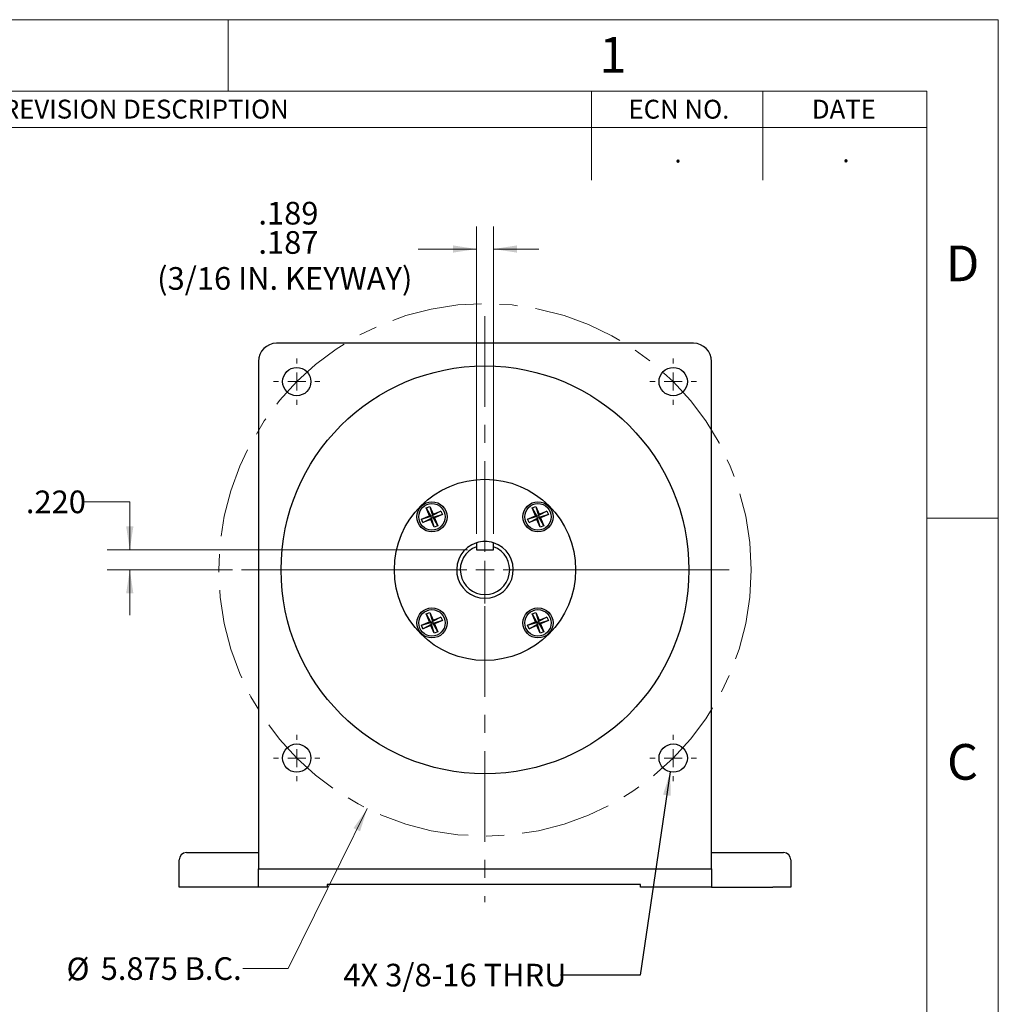
# Model space of a CAD drawing. Units: inches. Extents: x 0 to 17, y 0 to 11.
# Drawn here: x 11.6 to 17, y 5.6 to 11 of the extents above; entities that cross this region are included whole.
import ezdxf

# ---------------------------------------------------------------- set-up
doc = ezdxf.new("R2010")
doc.units = ezdxf.units.IN
doc.header["$MEASUREMENT"] = 0
doc.linetypes.add('CENTERX2', pattern=[0.8, 0.5, -0.1, 0.1, -0.1])
doc.styles.add('SLDTEXTSTYLE0', font='TXT', dxfattribs={"width": 0.75})
doc.dimstyles.new('SLDDIMSTYLE10', dxfattribs={"dimtxt": 0.125, "dimasz": 0.13, "dimexe": 0, "dimexo": 0.0625, "dimgap": 0.03125, "dimtad": 0, "dimtih": 1, "dimtoh": 1, "dimdec": 3, "dimlfac": 2, "dimrnd": 1e-09, "dimzin": 12, "dimdsep": 46, "dimtxsty": 'SLDTEXTSTYLE0', "dimsah": 1, "dimcen": 0.09, "dimadec": 0, "dimazin": 3, "dimlim": 1, "dimtm": 0.002, "dimtfac": 1, "dimtdec": 3, "dimtmove": 0, "dimatfit": 0, "dimfxl": 0, "dimfrac": 2, "dimtolj": 1, "dimtzin": 12, "dimarcsym": 0})
doc.dimstyles.new('SLDDIMSTYLE11', dxfattribs={"dimtxt": 0.18, "dimasz": 0.13, "dimexe": 0, "dimexo": 0.0625, "dimgap": 0, "dimtad": 0, "dimtih": 1, "dimtoh": 1, "dimdec": 0, "dimrnd": 1e-09, "dimzin": 0, "dimdsep": 46, "dimtxsty": 'Standard', "dimsah": 1, "dimcen": 0.09, "dimadec": 0, "dimazin": 0, "dimtfac": 0.13, "dimtdec": 0, "dimtofl": 0, "dimtmove": 0, "dimatfit": 3, "dimfxl": 0, "dimfrac": 2, "dimtolj": 1, "dimtzin": 0, "dimarcsym": 0})
doc.dimstyles.new('SLDDIMSTYLE8', dxfattribs={"dimtxt": 0.125, "dimasz": 0.13, "dimexe": 0, "dimexo": 0.0625, "dimgap": 0.03125, "dimtad": 0, "dimtih": 1, "dimtoh": 1, "dimdec": 3, "dimlfac": 2, "dimrnd": 1e-09, "dimzin": 12, "dimdsep": 46, "dimtxsty": 'SLDTEXTSTYLE0', "dimsah": 1, "dimcen": 0, "dimadec": 0, "dimazin": 3, "dimtfac": 1, "dimtdec": 3, "dimtofl": 0, "dimtmove": 0, "dimatfit": 3, "dimfxl": 0, "dimfrac": 2, "dimtolj": 1, "dimtzin": 12, "dimarcsym": 0})
doc.dimstyles.new('SLDDIMSTYLE9', dxfattribs={"dimtxt": 0.125, "dimasz": 0.13, "dimexe": 0, "dimexo": 0.0625, "dimgap": 0.03125, "dimtad": 0, "dimtih": 1, "dimtoh": 1, "dimdec": 3, "dimlfac": 2, "dimrnd": 1e-09, "dimzin": 4, "dimdsep": 46, "dimtxsty": 'SLDTEXTSTYLE0', "dimsah": 1, "dimcen": 0.09, "dimadec": 0, "dimazin": 1, "dimtfac": 1, "dimtdec": 3, "dimtmove": 0, "dimatfit": 0, "dimfxl": 0, "dimfrac": 2, "dimtolj": 1, "dimtzin": 12, "dimarcsym": 0})

# ---------------------------------------------------------------- blocks, each defined once
blk = doc.blocks.new('_D_26')
at = {"color": 7, "linetype": 'Continuous', "lineweight": 18}
for p, q in [((13.5177, 6.6477), (13.0823, 5.7651)), ((13.0823, 5.7651), (12.8323, 5.7651))]:
    blk.add_line(p, q, dxfattribs=at)
blk.add_solid([(13.5177, 6.6477), (13.4423, 6.5399), (13.4781, 6.5222)], dxfattribs=at)
at = {"color": 7, "linetype": 'Continuous', "lineweight": 18, "char_height": 0.125, "attachment_point": 1, "style": 'SLDTEXTSTYLE0'}
for s, insert in [('%%c', (11.8586, 5.8258)), ('5.875', (12.0471, 5.8277)), ('B.C.', (12.5096, 5.8277))]:
    blk.add_mtext(s, dxfattribs=dict(at, insert=insert))
blk = doc.blocks.new('_D_27')
at = {"color": 7, "linetype": 'Continuous', "lineweight": 18}
for p, q in [((11.9576, 8.3405), (12.2076, 8.3405)), ((12.2076, 8.3405), (12.2076, 8.0749)), ((14.0703, 8.0749), (12.0826, 8.0749)), ((12.774, 7.9649), (12.0826, 7.9649)), ((12.2076, 7.9649), (12.2076, 7.7149))]:
    blk.add_line(p, q, dxfattribs=at)
for points in [[(12.2076, 8.0749), (12.2276, 8.2049), (12.1876, 8.2049)], [(12.2076, 7.9649), (12.1876, 7.8349), (12.2276, 7.8349)]]:
    blk.add_solid(points, dxfattribs=at)
at = {"color": 7, "linetype": 'Continuous', "lineweight": 18, "insert": (11.6343, 8.4024), "char_height": 0.125, "attachment_point": 1, "style": 'SLDTEXTSTYLE0'}
blk.add_mtext('.220', dxfattribs=at)
blk = doc.blocks.new('_D_28')
at = {"color": 7, "linetype": 'Continuous', "lineweight": 18}
for p, q in [((14.1203, 8.1638), (14.1203, 9.8598)), ((14.2148, 8.1638), (14.2148, 9.8598)), ((14.1203, 9.7348), (13.7995, 9.7348)), ((14.2148, 9.7348), (14.4648, 9.7348))]:
    blk.add_line(p, q, dxfattribs=at)
for points in [[(14.1203, 9.7348), (13.9903, 9.7548), (13.9903, 9.7148)], [(14.2148, 9.7348), (14.3448, 9.7148), (14.3448, 9.7548)]]:
    blk.add_solid(points, dxfattribs=at)
at = {"color": 7, "linetype": 'Continuous', "lineweight": 18, "char_height": 0.125, "attachment_point": 1, "style": 'SLDTEXTSTYLE0'}
for s, insert in [('.189', (12.9174, 9.9951)), ('.187', (12.9174, 9.8335)), ('(3/16 IN. KEYWAY)', (12.3587, 9.635))]:
    blk.add_mtext(s, dxfattribs=dict(at, insert=insert))
blk = doc.blocks.new('SW_CENTERMARKSYMBOL_4')
at = {"color": 0, "linetype": 'Continuous', "lineweight": 18}
for p, q in [((0, 0.1), (0, 0.128125)), ((-0.1, 0), (-0.128125, 0)), ((0, 0), (-0.05, 0)), ((0, 0), (0, 0.05)), ((0, 0), (0, -0.05)), ((0, 0), (0.05, 0)), ((0.1, 0), (0.128125, 0)), ((0, -0.1), (0, -0.128125))]:
    blk.add_line(p, q, dxfattribs=at)
blk = doc.blocks.new('SW_CENTERMARKSYMBOL_5')
at = {"color": 0, "linetype": 'Continuous', "lineweight": 18}
for p, q in [((0, 0.1), (0, 0.128125)), ((-0.1, 0), (-0.128125, 0)), ((0, 0), (-0.05, 0)), ((0, 0), (0, 0.05)), ((0, 0), (0, -0.05)), ((0, 0), (0.05, 0)), ((0.1, 0), (0.128125, 0)), ((0, -0.1), (0, -0.128125))]:
    blk.add_line(p, q, dxfattribs=at)
blk = doc.blocks.new('SW_CENTERMARKSYMBOL_6')
at = {"color": 0, "linetype": 'Continuous', "lineweight": 18}
for p, q in [((0, 0.1), (0, 0.128125)), ((-0.1, 0), (-0.128125, 0)), ((0, 0), (-0.05, 0)), ((0, 0), (0, 0.05)), ((0, 0), (0, -0.05)), ((0, 0), (0.05, 0)), ((0.1, 0), (0.128125, 0)), ((0, -0.1), (0, -0.128125))]:
    blk.add_line(p, q, dxfattribs=at)
blk = doc.blocks.new('SW_CENTERMARKSYMBOL_7')
at = {"color": 0, "linetype": 'Continuous', "lineweight": 18}
for p, q in [((0, 0.1), (0, 0.128125)), ((-0.1, 0), (-0.128125, 0)), ((0, 0), (-0.05, 0)), ((0, 0), (0, 0.05)), ((0, 0), (0, -0.05)), ((0, 0), (0.05, 0)), ((0.1, 0), (0.128125, 0)), ((0, -0.1), (0, -0.128125))]:
    blk.add_line(p, q, dxfattribs=at)
blk = doc.blocks.new('SW_CENTERMARKSYMBOL_8')
at = {"color": 0, "linetype": 'Continuous', "lineweight": 18}
for p, q in [((0, 0.1), (0, 0.1862)), ((-0.1, 0), (-1.3435, 0)), ((0, 0), (-0.05, 0)), ((0, 0), (0, 0.05)), ((0, 0), (0, -0.05)), ((0, 0), (0.05, 0)), ((0.1, 0), (1.3479, 0)), ((0, -0.1), (0, -0.1863))]:
    blk.add_line(p, q, dxfattribs=at)

msp = doc.modelspace()

# ---------------------------------------------------------------- linework, layer by layer
at = {"color": 7, "linetype": 'Continuous', "lineweight": 18}
for p, q in [((0, 11), (17, 11)), ((12.75, 10.606299), (12.75, 11)), ((17, 0), (17, 11)), ((16.606299, 10.606299), (0.393701, 10.606299)), ((14.755906, 10.606299), (14.755906, 10.114173)), ((15.700787, 10.606299), (15.700787, 10.114173)), ((16.606299, 0.393701), (16.606299, 10.606299)), ((16.606299, 10.405512), (8.893701, 10.405512)), ((16.606299, 8.25), (17, 8.25))]:
    msp.add_line(p, q, dxfattribs=at)
at = {"color": 7, "linetype": 'CENTERX2', "lineweight": 18}
msp.add_line((14.167538, 9.364851), (14.167538, 6.131227), dxfattribs=at)
at = {"color": 7, "linetype": 'Continuous', "lineweight": 25}
for p, q in [((15.317538, 9.214851), (13.017538, 9.214851)), ((12.917538, 9.114851), (12.917538, 6.314851)), ((15.417538, 6.314851), (15.417538, 9.114851)), ((13.842956, 8.306851), (13.862826, 8.315061)), ((13.862826, 8.315061), (13.880869, 8.271391)), ((13.862826, 8.315061), (13.877953, 8.264371)), ((14.427956, 8.306851), (14.447826, 8.315061)), ((14.447826, 8.315061), (14.465869, 8.271391)), ((14.447826, 8.315061), (14.462953, 8.264371)), ((13.817328, 8.245139), (13.860998, 8.263181)), ((13.817328, 8.245139), (13.868018, 8.260266)), ((13.860998, 8.263181), (13.842956, 8.306851)), ((13.842956, 8.306851), (13.868018, 8.260266)), ((13.868018, 8.260266), (13.860998, 8.263181)), ((13.868018, 8.260266), (13.877953, 8.264371)), ((13.872123, 8.250331), (13.868018, 8.260266)), ((13.924538, 8.289433), (13.877953, 8.264371)), ((13.880869, 8.271391), (13.877953, 8.264371)), ((13.877953, 8.264371), (13.882058, 8.254435)), ((13.880869, 8.271391), (13.924538, 8.289433)), ((13.932748, 8.269563), (13.882058, 8.254435)), ((13.932748, 8.269563), (13.889078, 8.25152)), ((13.924538, 8.289433), (13.932748, 8.269563)), ((14.402328, 8.245139), (14.445998, 8.263181)), ((14.402328, 8.245139), (14.453018, 8.260266)), ((14.445998, 8.263181), (14.427956, 8.306851)), ((14.427956, 8.306851), (14.453018, 8.260266)), ((14.445998, 8.263181), (14.453018, 8.260266)), ((14.453018, 8.260266), (14.462953, 8.264371)), ((14.457123, 8.250331), (14.453018, 8.260266)), ((14.509538, 8.289433), (14.462953, 8.264371)), ((14.462953, 8.264371), (14.465869, 8.271391)), ((14.462953, 8.264371), (14.467058, 8.254435)), ((14.465869, 8.271391), (14.509538, 8.289433)), ((14.517748, 8.269563), (14.467058, 8.254435)), ((14.517748, 8.269563), (14.474078, 8.25152)), ((14.509538, 8.289433), (14.517748, 8.269563)), ((13.825538, 8.225268), (13.817328, 8.245139)), ((13.825538, 8.225268), (13.872123, 8.250331)), ((13.869208, 8.24331), (13.825538, 8.225268)), ((13.869208, 8.24331), (13.872123, 8.250331)), ((13.88725, 8.199641), (13.869208, 8.24331)), ((13.882058, 8.254435), (13.872123, 8.250331)), ((13.88725, 8.199641), (13.872123, 8.250331)), ((13.882058, 8.254435), (13.889078, 8.25152)), ((13.907121, 8.20785), (13.882058, 8.254435)), ((13.907121, 8.20785), (13.88725, 8.199641)), ((13.889078, 8.25152), (13.907121, 8.20785)), ((14.410538, 8.225268), (14.402328, 8.245139)), ((14.410538, 8.225268), (14.457123, 8.250331)), ((14.454208, 8.24331), (14.410538, 8.225268)), ((14.457123, 8.250331), (14.454208, 8.24331)), ((14.47225, 8.199641), (14.454208, 8.24331)), ((14.467058, 8.254435), (14.457123, 8.250331)), ((14.47225, 8.199641), (14.457123, 8.250331)), ((14.474078, 8.25152), (14.467058, 8.254435)), ((14.492121, 8.20785), (14.467058, 8.254435)), ((14.492121, 8.20785), (14.47225, 8.199641)), ((14.474078, 8.25152), (14.492121, 8.20785)), ((15.262359, 8.236562), (15.25999, 8.232536)), ((14.120288, 8.092645), (14.120288, 8.074851)), ((14.120288, 8.074851), (14.214788, 8.074851)), ((14.214788, 8.074851), (14.214788, 8.092645)), ((13.842956, 7.721851), (13.862826, 7.730061)), ((13.860998, 7.678181), (13.842956, 7.721851)), ((13.842956, 7.721851), (13.868018, 7.675266)), ((13.862826, 7.730061), (13.880869, 7.686391)), ((13.862826, 7.730061), (13.877953, 7.679371)), ((14.427956, 7.721851), (14.447826, 7.730061)), ((14.445998, 7.678181), (14.427956, 7.721851)), ((14.427956, 7.721851), (14.453018, 7.675266)), ((14.447826, 7.730061), (14.465869, 7.686391)), ((14.447826, 7.730061), (14.462953, 7.679371)), ((13.817328, 7.660139), (13.860998, 7.678181)), ((13.817328, 7.660139), (13.868018, 7.675266)), ((13.825538, 7.640268), (13.817328, 7.660139)), ((13.825538, 7.640268), (13.872123, 7.665331)), ((13.860998, 7.678181), (13.868018, 7.675266)), ((13.868018, 7.675266), (13.877953, 7.679371)), ((13.872123, 7.665331), (13.868018, 7.675266)), ((13.872123, 7.665331), (13.869208, 7.65831)), ((13.882058, 7.669435), (13.872123, 7.665331)), ((13.88725, 7.614641), (13.872123, 7.665331)), ((13.924538, 7.704433), (13.877953, 7.679371)), ((13.877953, 7.679371), (13.880869, 7.686391)), ((13.877953, 7.679371), (13.882058, 7.669435)), ((13.880869, 7.686391), (13.924538, 7.704433)), ((13.932748, 7.684562), (13.882058, 7.669435)), ((13.889078, 7.66652), (13.882058, 7.669435)), ((13.907121, 7.622851), (13.882058, 7.669435)), ((13.932748, 7.684562), (13.889078, 7.66652)), ((13.889078, 7.66652), (13.907121, 7.622851)), ((13.924538, 7.704433), (13.932748, 7.684562)), ((14.402328, 7.660139), (14.445998, 7.678181)), ((14.402328, 7.660139), (14.453018, 7.675266)), ((14.410538, 7.640268), (14.402328, 7.660139)), ((14.410538, 7.640268), (14.457123, 7.665331)), ((14.453018, 7.675266), (14.445998, 7.678181)), ((14.453018, 7.675266), (14.462953, 7.679371)), ((14.457123, 7.665331), (14.453018, 7.675266)), ((14.454208, 7.65831), (14.457123, 7.665331)), ((14.467058, 7.669435), (14.457123, 7.665331)), ((14.47225, 7.614641), (14.457123, 7.665331)), ((14.509538, 7.704433), (14.462953, 7.679371)), ((14.465869, 7.686391), (14.462953, 7.679371)), ((14.462953, 7.679371), (14.467058, 7.669435)), ((14.465869, 7.686391), (14.509538, 7.704433)), ((14.517748, 7.684562), (14.467058, 7.669435)), ((14.467058, 7.669435), (14.474078, 7.66652)), ((14.492121, 7.622851), (14.467058, 7.669435)), ((14.517748, 7.684562), (14.474078, 7.66652)), ((14.474078, 7.66652), (14.492121, 7.622851)), ((14.509538, 7.704433), (14.517748, 7.684562)), ((13.869208, 7.65831), (13.825538, 7.640268)), ((13.88725, 7.614641), (13.869208, 7.65831)), ((13.907121, 7.622851), (13.88725, 7.614641)), ((14.454208, 7.65831), (14.410538, 7.640268)), ((14.47225, 7.614641), (14.454208, 7.65831)), ((14.492121, 7.622851), (14.47225, 7.614641)), ((12.480038, 6.214851), (12.480038, 6.364851)), ((12.520038, 6.404851), (12.580038, 6.404851)), ((12.580038, 6.404851), (12.917538, 6.404851)), ((15.417538, 6.404851), (15.755038, 6.404851)), ((15.755038, 6.404851), (15.815038, 6.404851)), ((15.855038, 6.364851), (15.855038, 6.214851)), ((12.917538, 6.214851), (12.917538, 6.314851)), ((12.917538, 6.314851), (15.417538, 6.314851)), ((15.417538, 6.314851), (15.417538, 6.214851)), ((12.580038, 6.214851), (12.480038, 6.214851)), ((12.917538, 6.214851), (12.580038, 6.214851)), ((13.296946, 6.214851), (12.917538, 6.214851)), ((15.025038, 6.229851), (13.296946, 6.229851)), ((13.296946, 6.229851), (13.296946, 6.214851)), ((15.025038, 6.214851), (15.025038, 6.229851)), ((15.417538, 6.214851), (15.025038, 6.214851)), ((15.417538, 6.214851), (15.755038, 6.214851)), ((15.855038, 6.214851), (15.755038, 6.214851))]:
    msp.add_line(p, q, dxfattribs=at)
at = {"color": 7, "linetype": 'CENTERX2', "lineweight": 18}
msp.add_circle((14.167538, 7.964851), 1.46875, dxfattribs=at)
at = {"color": 7, "linetype": 'Continuous', "lineweight": 25}
for centre, radius in [((14.167538, 7.964851), 1.125), ((13.128975, 9.003414), 0.078125), ((15.206101, 9.003414), 0.078125), ((14.167538, 7.964851), 0.5), ((13.875038, 8.257351), 0.083), ((13.875038, 8.257351), 0.073), ((14.460038, 8.257351), 0.083), ((14.460038, 8.257351), 0.073), ((13.875038, 7.672351), 0.083), ((13.875038, 7.672351), 0.073), ((14.460038, 7.672351), 0.083), ((14.460038, 7.672351), 0.073), ((13.128975, 6.926288), 0.078125), ((15.206101, 6.926288), 0.078125)]:
    msp.add_circle(centre, radius, dxfattribs=at)
for centre, radius, start, end in [((13.017538, 9.114851), 0.1, 90, 180), ((15.317538, 9.114851), 0.1, 0, 90), ((14.167538, 7.964851), 0.15625, 107.60181, 72.39819), ((14.167538, 7.964851), 0.15625, 72.39819, 107.60181), ((14.167538, 7.964851), 0.13625, 110.291041, 69.708959), ((12.520038, 6.364851), 0.04, 90, 180), ((15.815038, 6.364851), 0.04, 0, 90)]:
    msp.add_arc(centre, radius, start, end, dxfattribs=at)
for points in [[(14.120288, 8.113785), (14.120288, 8.106764), (14.120288, 8.099721), (14.120288, 8.092645)], [(14.214788, 8.092645), (14.214788, 8.099721), (14.214788, 8.106764), (14.214788, 8.113785)]]:
    msp.add_open_spline(points, degree=3, dxfattribs=at)

# ---------------------------------------------------------------- block references
at = {"color": 7, "linetype": 'Continuous', "lineweight": 18}
for name, p in [('SW_CENTERMARKSYMBOL_6', (13.128975, 9.003414)), ('SW_CENTERMARKSYMBOL_7', (15.206101, 9.003414)), ('SW_CENTERMARKSYMBOL_8', (14.167538, 7.964851)), ('SW_CENTERMARKSYMBOL_5', (13.128975, 6.926288)), ('SW_CENTERMARKSYMBOL_4', (15.206101, 6.926288))]:
    msp.add_blockref(name, p, dxfattribs=at)

# ---------------------------------------------------------------- texts
at = {"color": 7, "linetype": 'Continuous', "lineweight": 0, "style": 'SLDTEXTSTYLE0'}
for s, insert, char_height, attachment_point in [('1', (14.873512, 10.904894), 0.19685, 2), ('REVISION DESCRIPTION', (12.296052, 10.558723), 0.10416667, 2), ('ECN NO.', (15.237628, 10.558269), 0.1041667, 2), ('DATE', (16.147855, 10.558459), 0.1041667, 2), ('.', (15.232851, 10.315805), 0.104167, 2), ('.', (16.159498, 10.317337), 0.104167, 2), ('D', (16.803145, 9.753832), 0.19685, 2), ('C', (16.802871, 7.003832), 0.19685, 2), ('4X 3/8-16 THRU', (13.386433, 5.791558), 0.125, 1)]:
    msp.add_mtext(s, dxfattribs=dict(at, insert=insert, char_height=char_height, attachment_point=attachment_point))

# ---------------------------------------------------------------- dimensions: what is measured, and where the dimension line sits
at = {"color": 7, "linetype": 'Continuous', "lineweight": 18}
dim = msp.add_linear_dim(base=(14.120288, 9.734759), p1=(14.214788, 8.113785), p2=(14.120288, 8.113785), text='<>\\P(3/16 IN. KEYWAY)', dimstyle='SLDDIMSTYLE10', dxfattribs=at)
dim.commit()
dim.dimension.update_dxf_attribs({"geometry": '_D_28', "text_midpoint": (13.079062, 9.734759), "dimtype": 160})
dim = msp.add_diameter_dim_2p(p1=(14.817351, 9.282033), p2=(13.517725, 6.647668), text='<> B.C.', dimstyle='SLDDIMSTYLE8', dxfattribs=at)
dim.commit()
dim.dimension.update_dxf_attribs({"geometry": '_D_26', "text_midpoint": (12.345454, 5.765122), "dimtype": 163})
dim = msp.add_linear_dim(base=(12.207556, 8.074851), p1=(12.823999, 7.964851), p2=(14.120288, 8.074851), angle=90, dimstyle='SLDDIMSTYLE9', dxfattribs=at)
dim.commit()
dim.dimension.update_dxf_attribs({"geometry": '_D_27', "text_midpoint": (12.207556, 8.340523), "dimtype": 160})

# ---------------------------------------------------------------- leaders
at = {"color": 7, "linetype": 'Continuous', "lineweight": 0}
msp.add_leader([(15.190103, 6.849818), (15.024443, 5.728864), (14.583827, 5.728864)], dimstyle='SLDDIMSTYLE11', dxfattribs=at)

doc.saveas('drawing.dxf')
